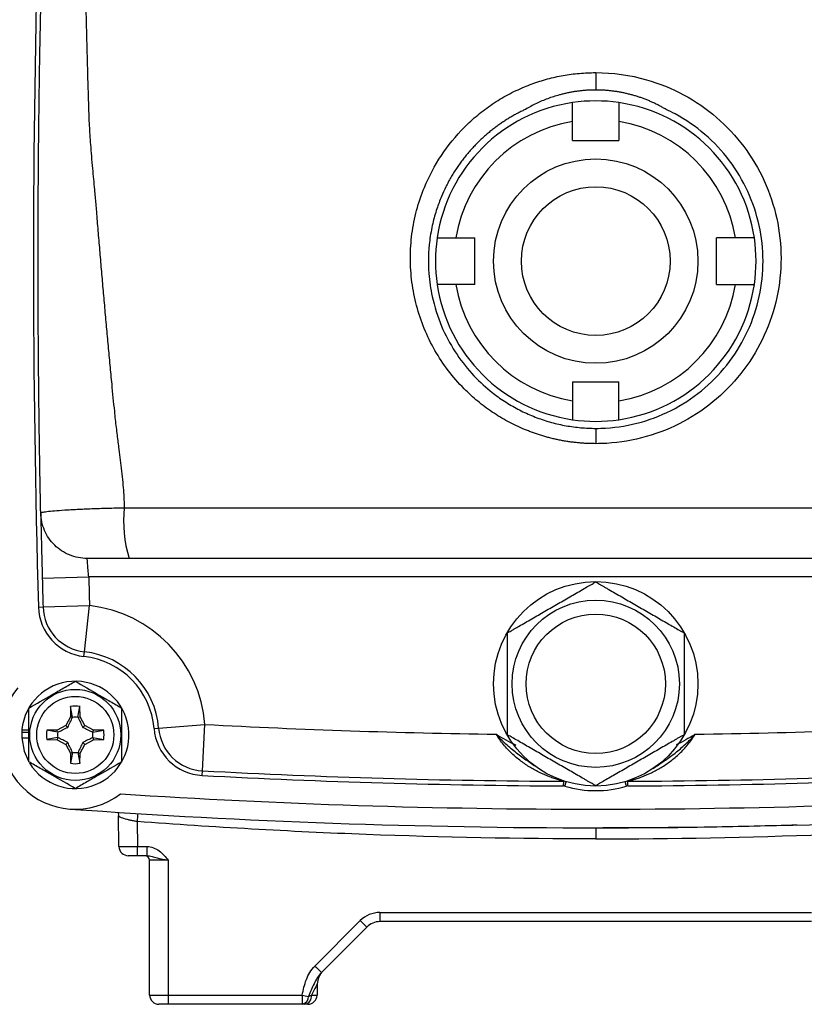
# Model space of a CAD drawing. Units: inches. Extents: x -13.5 to 45.2, y -13.6 to 23.5.
# Drawn here: x 39.4 to 42.7, y 2.5 to 6.7 of the extents above; entities that cross this region are included whole.
import ezdxf

# ---------------------------------------------------------------- set-up
doc = ezdxf.new("R2010")
doc.units = ezdxf.units.IN
doc.header["$MEASUREMENT"] = 0

msp = doc.modelspace()

# ---------------------------------------------------------------- linework, layer by layer
at = {"color": 7, "linetype": 'Continuous', "lineweight": 25}
for p, q in [((41.8246, 6.4804), (41.8246, 6.4067)), ((41.7262, 6.1932), (41.7262, 6.2736)), ((41.923, 6.2736), (41.923, 6.1932)), ((41.7262, 6.1932), (41.923, 6.1932)), ((41.2323, 5.7798), (41.3128, 5.7798)), ((41.3128, 5.5829), (41.3128, 5.7798)), ((42.3364, 5.5829), (42.3364, 5.7798)), ((42.4168, 5.7798), (42.3364, 5.7798)), ((41.3128, 5.5829), (41.2323, 5.5829)), ((42.3364, 5.5829), (42.4168, 5.5829)), ((41.7262, 5.1696), (41.923, 5.1696)), ((41.7262, 5.1696), (41.7262, 5.0891)), ((41.923, 5.0891), (41.923, 5.1696)), ((41.8246, 4.9727), (41.8246, 4.9078)), ((39.8276, 4.6363), (43.8216, 4.6363)), ((43.8017, 4.4215), (39.8475, 4.4215)), ((39.48, 4.3376), (39.6767, 4.3428)), ((43.9724, 4.3428), (39.6767, 4.3428)), ((39.4636, 4.2152), (39.4833, 4.2158)), ((39.4833, 4.2158), (39.6801, 4.2214)), ((39.6586, 4.0257), (39.6801, 4.2214)), ((39.6564, 4.0061), (39.6586, 4.0257)), ((39.5999, 3.7939), (39.5991, 3.7508)), ((39.6085, 3.7483), (39.5999, 3.7939)), ((39.6312, 3.7483), (39.6398, 3.7939)), ((39.6406, 3.7508), (39.6398, 3.7939)), ((39.5991, 3.7508), (39.5795, 3.7139)), ((39.6085, 3.7483), (39.5991, 3.7508)), ((39.6312, 3.7483), (39.6406, 3.7508)), ((39.6602, 3.7139), (39.6406, 3.7508)), ((39.973, 3.7021), (40.1692, 3.718)), ((40.1587, 3.5214), (40.1692, 3.718)), ((39.3928, 3.6853), (39.3938, 3.6853)), ((39.3936, 3.6957), (39.423, 3.6957)), ((39.3938, 3.6853), (39.423, 3.6853)), ((39.5426, 3.6942), (39.4995, 3.6935)), ((39.545, 3.6848), (39.4995, 3.6935)), ((39.5795, 3.7139), (39.5426, 3.6942)), ((39.545, 3.6848), (39.5426, 3.6942)), ((39.5877, 3.7056), (39.5795, 3.7139)), ((39.652, 3.7056), (39.6602, 3.7139)), ((39.6971, 3.6942), (39.6602, 3.7139)), ((39.6947, 3.6848), (39.6971, 3.6942)), ((39.6947, 3.6848), (39.7403, 3.6935)), ((39.7403, 3.6935), (39.6971, 3.6942)), ((39.9534, 3.7005), (39.973, 3.7021)), ((39.3928, 3.6617), (39.423, 3.6617)), ((39.545, 3.6621), (39.4995, 3.6535)), ((39.4995, 3.6535), (39.5426, 3.6527)), ((39.545, 3.6621), (39.5426, 3.6527)), ((39.5426, 3.6527), (39.5795, 3.6331)), ((39.5877, 3.6414), (39.5795, 3.6331)), ((39.5795, 3.6331), (39.5991, 3.5962)), ((39.6406, 3.5962), (39.6602, 3.6331)), ((39.652, 3.6414), (39.6602, 3.6331)), ((39.6602, 3.6331), (39.6971, 3.6527)), ((39.6947, 3.6621), (39.6971, 3.6527)), ((39.6947, 3.6621), (39.7403, 3.6535)), ((39.6971, 3.6527), (39.7403, 3.6535)), ((39.6085, 3.5987), (39.5991, 3.5962)), ((39.5991, 3.5962), (39.5999, 3.5531)), ((39.6085, 3.5987), (39.5999, 3.5531)), ((39.6312, 3.5987), (39.6398, 3.5531)), ((39.6312, 3.5987), (39.6406, 3.5962)), ((39.6398, 3.5531), (39.6406, 3.5962)), ((40.1576, 3.5017), (40.1587, 3.5214)), ((41.6887, 3.4573), (41.6888, 3.4769)), ((41.6943, 3.4564), (41.7, 3.4753)), ((41.9549, 3.4564), (41.9492, 3.4753)), ((41.9604, 3.4573), (41.9604, 3.4769)), ((39.805, 3.2004), (39.8028, 3.3303)), ((39.8819, 3.3061), (39.8838, 3.2004)), ((41.8246, 3.2798), (41.8246, 3.2328)), ((39.8838, 3.2004), (39.9238, 3.2004)), ((39.8838, 3.1617), (39.8838, 3.2004)), ((39.9238, 3.1617), (39.9238, 3.2004)), ((39.8838, 3.1617), (39.8444, 3.1617)), ((39.9238, 3.1617), (39.8838, 3.1617)), ((39.9348, 2.5711), (39.9348, 3.142)), ((40.0136, 3.1423), (40.0136, 2.5704)), ((40.6347, 2.694), (40.827, 2.8863)), ((40.9105, 2.9209), (42.7386, 2.9209)), ((40.9105, 2.9209), (40.9105, 2.8823)), ((42.7386, 2.8823), (40.9105, 2.8823)), ((40.8549, 2.8592), (40.6626, 2.6669)), ((40.645, 2.6181), (40.6441, 2.5704)), ((40.0136, 2.5704), (40.5811, 2.5704)), ((40.0136, 2.5704), (40.0136, 2.5318)), ((40.5811, 2.5704), (40.5811, 2.5318)), ((40.0136, 2.5318), (39.9742, 2.5318)), ((40.5811, 2.5318), (40.0136, 2.5318)), ((40.6048, 2.5318), (40.5929, 2.5318))]:
    msp.add_line(p, q, dxfattribs=at)
at = {"color": 7, "linetype": 'Continuous', "lineweight": 25, "flags": 128}
for points in [[(39.3928, 3.6617), (39.4032, 3.6047), (39.4212, 3.5629)], [(39.801, 3.3454), (39.8012, 3.3447), (39.8028, 3.3303)]]:
    msp.add_lwpolyline(points, dxfattribs=at)
at = {"color": 7, "linetype": 'Continuous', "lineweight": 25}
for centre, radius in [((41.8246, 5.6814), 0.4331), ((41.8246, 5.6814), 0.315), ((41.8246, 3.89), 0.4331), ((41.8246, 3.89), 0.3543), ((41.8246, 3.89), 0.2953), ((39.6199, 3.6735), 0.1929), ((39.6199, 3.6735), 0.1634)]:
    msp.add_circle(centre, radius, dxfattribs=at)
for centre, radius, start, end in [((90.801, 5.6814), 51.3583, 178.3641, 181.6359), ((41.8246, 5.6814), 0.6791, 98.3331, 171.6669), ((41.8246, 5.6814), 0.6791, 81.6669, 98.3331), ((41.8246, 5.6814), 0.6791, 8.3331, 81.6669), ((41.8246, 5.6814), 0.6004, 99.4353, 170.5647), ((41.8246, 5.6814), 0.6004, 9.4353, 80.5647), ((41.8246, 5.6814), 0.6791, 171.6669, 188.3331), ((41.8246, 5.6814), 0.6791, 351.6669, 8.3331), ((41.8246, 5.6814), 0.6791, 188.3331, 261.6669), ((41.8246, 5.6814), 0.6004, 189.4353, 260.5647), ((41.8246, 5.6814), 0.6004, 279.4353, 350.5647), ((41.8246, 5.6814), 0.6791, 278.3331, 351.6669), ((41.8246, 5.6814), 0.6791, 261.6669, 278.3331), ((40.386, 4.5797), 0.5613, 174.2172, 196.3732), ((90.801, 5.6814), 51.1417, 181.49983, 181.6359), ((90.801, 5.6814), 51.3386, 181.49983, 181.6359), ((39.6801, 4.2214), 0.2165, 181.6359, 263.7282), ((39.6801, 4.2214), 0.1969, 181.6359, 263.7282), ((39.6199, 3.6735), 0.5512, 4.6284, 83.7282), ((39.6199, 3.6735), 0.3346, 4.6284, 83.7282), ((39.6199, 3.6735), 0.3543, 4.6284, 83.7282), ((39.6199, 3.6735), 0.2274, 211.5516, 174.3905), ((39.6199, 3.6735), 0.315, 140.7206, 307.5115), ((39.6199, 3.6735), 0.122, 80.5703, 99.4297), ((39.6199, 3.6735), 0.075, 81.1229, 98.8771), ((41.8246, 34.5003), 30.8268, 266.92184, 269.2168), ((41.8246, 34.5003), 30.8268, 270.7832, 273.07816), ((39.6199, 3.6735), 0.2274, 174.3905, 177.0223), ((39.6199, 3.6735), 0.2264, 177.0093, 182.9907), ((39.6199, 3.6735), 0.122, 170.5703, 189.4297), ((39.6199, 3.6735), 0.075, 171.1229, 188.8771), ((39.6199, 3.6735), 0.075, 351.1229, 8.8771), ((39.6199, 3.6735), 0.122, 350.5703, 9.4297), ((40.1692, 3.718), 0.2165, 184.6284, 266.9218), ((40.1692, 3.718), 0.1969, 184.6284, 266.9218), ((39.6199, 3.6735), 0.075, 261.1229, 278.8771), ((39.6199, 3.6735), 0.122, 260.5703, 279.4297), ((41.8246, 34.5003), 31.0236, 266.92184, 269.74924), ((41.8246, 34.5003), 31.0236, 270.25076, 273.07816), ((41.8246, 34.5003), 31.0433, 266.92184, 269.74924), ((41.6886, 3.4376), 0.0394, 73.2763, 89.7492), ((41.9605, 3.4376), 0.0394, 90.2508, 106.7237), ((41.8246, 34.5003), 31.0433, 270.25076, 273.07816), ((41.8246, 34.5003), 31.1417, 266.29393, 273.70607), ((41.6886, 3.4376), 0.0197, 73.2763, 89.7492), ((41.8246, 3.89), 0.4528, 253.2763, 286.7237), ((41.9605, 3.4376), 0.0197, 90.2508, 106.7237), ((41.8246, 34.5003), 31.2205, 265.90918, 274.09082), ((93.5127, -0.6691), 53.7779, 175.72457, 175.76088), ((39.8444, 3.201), 0.0394, 181, 270), ((39.9151, 3.142), 0.0197, 0, 90), ((40.9105, 2.8028), 0.1181, 90, 135), ((41.3887, 3.4344), 0.7847, 224.2961, 227.1357), ((40.9105, 2.8035), 0.0787, 90, 135), ((41.1964, 3.2421), 0.7847, 224.2961, 227.1357), ((40.7237, 2.6167), 0.0787, 135, 179), ((39.9742, 2.5711), 0.0394, 180, 270), ((40.9173, 4.2851), 1.7473, 258.906, 259.795), ((40.5749, 2.564), 0.0329, 280.8571, 2.4391), ((40.5859, 2.5658), 0.0347, 281.6363, 7.2389), ((40.6048, 2.5711), 0.0394, 270, 359)]:
    msp.add_arc(centre, radius, start, end, dxfattribs=at)
for centre, major_axis, ratio, start_param, end_param in [((39.8838, 3.201), (0.0787, 0.0007), 0.008724, 3.141669, 4.712161), ((40.0136, 3.142), (0.0787, 0), 0.004363, 1.570796, 3.141593), ((40.5634, 2.4564), (0.0816, 0.1617), 0.003299, 6.276353, 7.075078), ((40.0136, 2.5711), (0.0787, 0), 0.008726, 3.141593, 4.712389), ((40.5654, 2.5711), (0.0787, -0.0007), 0.008724, 5.484384, 6.283109)]:
    msp.add_ellipse(centre, major_axis=major_axis, ratio=ratio, start_param=start_param, end_param=end_param, dxfattribs=at)
for points, knots in [([(39.6587, 7.1958), (39.6583, 7.1834), (39.6574, 7.1516), (39.6565, 7.0999), (39.6565, 7.0399), (39.6576, 6.9693), (39.6603, 6.8886), (39.6631, 6.8054), (39.6655, 6.7151), (39.6681, 6.6088), (39.6712, 6.4901), (39.6743, 6.3834), (39.6767, 6.3087), (39.6787, 6.2569), (39.6812, 6.2158), (39.6843, 6.1728), (39.6881, 6.1249), (39.6938, 6.0616), (39.7, 5.9939), (39.7055, 5.9332), (39.7094, 5.8887), (39.7124, 5.8509), (39.7158, 5.8101), (39.7192, 5.7693), (39.7227, 5.7286), (39.7261, 5.6878), (39.7296, 5.6471), (39.7332, 5.6064), (39.7367, 5.5657), (39.7403, 5.525), (39.7439, 5.4844), (39.7476, 5.4437), (39.7513, 5.4031), (39.755, 5.3625), (39.7587, 5.3219), (39.7625, 5.2813), (39.7663, 5.2408), (39.7701, 5.2003), (39.7764, 5.135), (39.7837, 5.0602), (39.7912, 4.9882), (39.7981, 4.9346), (39.8059, 4.8733), (39.8144, 4.8065), (39.8208, 4.745), (39.8243, 4.7043), (39.8264, 4.6686), (39.8272, 4.6475), (39.8276, 4.6363)], [0, 0, 0, 0, 0.014834, 0.037845, 0.061609, 0.086131, 0.121778, 0.157405, 0.184834, 0.228568, 0.282971, 0.324794, 0.354036, 0.370699, 0.385561, 0.402377, 0.421147, 0.441874, 0.476838, 0.500573, 0.513079, 0.528993, 0.544894, 0.560782, 0.576658, 0.59252, 0.608369, 0.624206, 0.64003, 0.65584, 0.671638, 0.687423, 0.703195, 0.718955, 0.734701, 0.750435, 0.766155, 0.781863, 0.797558, 0.84203, 0.868754, 0.881105, 0.904443, 0.940119, 0.958784, 0.975716, 0.987075, 1, 1, 1, 1]), ([(39.4735, 4.6143), (39.4733, 4.6215), (39.473, 4.6366), (39.4725, 4.6603), (39.472, 4.6858), (39.4715, 4.7132), (39.471, 4.7425), (39.4704, 4.7722), (39.4698, 4.8091), (39.4691, 4.8506), (39.4684, 4.8942), (39.4676, 4.9478), (39.4666, 5.0218), (39.4653, 5.1278), (39.4641, 5.2549), (39.4631, 5.3945), (39.4625, 5.538), (39.4623, 5.6555), (39.4624, 5.7717), (39.4627, 5.8766), (39.4632, 5.9764), (39.4637, 6.0579), (39.4643, 6.1277), (39.465, 6.2067), (39.466, 6.2924), (39.4673, 6.3974), (39.4691, 6.5179), (39.4717, 6.6666), (39.4743, 6.7912), (39.4766, 6.8916), (39.4779, 6.944), (39.4793, 7.0002), (39.4811, 7.0672), (39.4825, 7.1187), (39.4833, 7.147)], [0, 0, 0, 0, 0.00852, 0.017772, 0.027759, 0.038482, 0.049942, 0.06214, 0.073258, 0.093316, 0.110743, 0.124508, 0.156087, 0.197599, 0.249052, 0.305329, 0.361592, 0.417847, 0.443574, 0.49856, 0.541384, 0.561167, 0.5946, 0.623762, 0.65473, 0.696428, 0.748865, 0.798599, 0.874279, 0.897981, 0.918931, 0.937134, 0.965593, 1, 1, 1, 1]), ([(41.8246, 4.9078), (41.8184, 4.9079), (41.8062, 4.908), (41.7878, 4.9086), (41.7695, 4.9096), (41.7513, 4.9111), (41.7332, 4.913), (41.7151, 4.9153), (41.6972, 4.918), (41.6793, 4.9212), (41.6615, 4.9248), (41.6438, 4.9288), (41.6262, 4.9332), (41.6086, 4.938), (41.5912, 4.9433), (41.5738, 4.9489), (41.5565, 4.955), (41.5393, 4.9616), (41.5038, 4.9759), (41.4516, 5.0007), (41.3854, 5.0407), (41.3235, 5.0871), (41.2601, 5.1453), (41.198, 5.2165), (41.1413, 5.3023), (41.0964, 5.3947), (41.0636, 5.4919), (41.0439, 5.5925), (41.0375, 5.6947), (41.0439, 5.7969), (41.0638, 5.8974), (41.1022, 6.0105), (41.1662, 6.132), (41.2481, 6.232), (41.3239, 6.3015), (41.3858, 6.3478), (41.4519, 6.3877), (41.5089, 6.4148), (41.5545, 6.4327), (41.5871, 6.4439), (41.6201, 6.4536), (41.6533, 6.4618), (41.6869, 6.4685), (41.7209, 6.4738), (41.7552, 6.4775), (41.7898, 6.4799), (41.8129, 6.4802), (41.8246, 6.4804)], [0, 0, 0, 0, 0.007422, 0.014814, 0.022183, 0.02953, 0.036861, 0.04418, 0.05149, 0.058796, 0.066101, 0.07341, 0.080727, 0.088056, 0.095402, 0.102767, 0.110156, 0.117574, 0.125023, 0.156361, 0.187433, 0.218545, 0.250004, 0.291687, 0.333093, 0.374933, 0.416676, 0.458115, 0.499943, 0.541775, 0.583237, 0.625022, 0.687639, 0.750046, 0.781533, 0.812652, 0.843715, 0.875039, 0.889024, 0.902918, 0.916748, 0.930543, 0.944333, 0.958144, 0.972008, 0.98595, 1, 1, 1, 1]), ([(41.8246, 6.4804), (41.8972, 6.4803), (41.97, 6.4701), (42.0937, 6.4349), (42.1468, 6.4134), (42.2472, 6.3592), (42.2934, 6.3273), (42.3791, 6.2536), (42.4184, 6.2115), (42.4856, 6.1218), (42.5145, 6.0735), (42.5618, 5.9702), (42.5794, 5.9169), (42.6033, 5.8077), (42.6095, 5.7507), (42.6095, 5.6385), (42.6037, 5.583), (42.5798, 5.4722), (42.5618, 5.4184), (42.5154, 5.3165), (42.4864, 5.2675), (42.4181, 5.1765), (42.3798, 5.1354), (42.2939, 5.0613), (42.2463, 5.0285), (42.147, 4.975), (42.0939, 4.9534), (41.9838, 4.922), (41.9279, 4.9126), (41.8557, 4.9083), (41.8402, 4.9078), (41.8246, 4.9078)], [0.00723279, 0.00723279, 0.00723279, 0.00723279, 0.01271044, 0.01271044, 0.01701222, 0.01701222, 0.02131399, 0.02131399, 0.02561577, 0.02561577, 0.02991755, 0.02991755, 0.03421933, 0.03421933, 0.0385211, 0.0385211, 0.04282288, 0.04282288, 0.04712466, 0.04712466, 0.05142643, 0.05142643, 0.05572821, 0.05572821, 0.06002999, 0.06002999, 0.06433177, 0.06433177, 0.06863354, 0.06863354, 0.06980586, 0.06980586, 0.06980586, 0.06980586]), ([(41.8246, 6.4067), (41.8194, 6.4066), (41.8089, 6.4065), (41.7933, 6.4059), (41.7778, 6.4048), (41.7623, 6.4033), (41.7469, 6.4015), (41.7315, 6.3992), (41.7162, 6.3965), (41.701, 6.3934), (41.6858, 6.3898), (41.6673, 6.385), (41.6456, 6.3786), (41.621, 6.37), (41.5968, 6.3603), (41.573, 6.3495), (41.5496, 6.3376), (41.5344, 6.3288), (41.5268, 6.3244)], [0, 0, 0, 0, 0.050075, 0.1, 0.149809, 0.199538, 0.249222, 0.298898, 0.3486, 0.398364, 0.448225, 0.498219, 0.581681, 0.664983, 0.748296, 0.831791, 0.915637, 1, 1, 1, 1]), ([(42.1223, 6.3244), (42.1178, 6.3271), (42.1087, 6.3324), (42.0948, 6.3399), (42.0807, 6.3471), (42.0665, 6.3538), (42.0521, 6.3602), (42.0376, 6.3661), (42.023, 6.3717), (42.0083, 6.3768), (41.9934, 6.3816), (41.9784, 6.3859), (41.9632, 6.3898), (41.948, 6.3934), (41.9327, 6.3965), (41.9174, 6.3992), (41.9019, 6.4015), (41.8865, 6.4033), (41.871, 6.4048), (41.8555, 6.4059), (41.84, 6.4065), (41.8297, 6.4066), (41.8246, 6.4067)], [0, 0, 0, 0, 0.050613, 0.101144, 0.151588, 0.201935, 0.252179, 0.30231, 0.352322, 0.402263, 0.452221, 0.50219, 0.552159, 0.602116, 0.652051, 0.701953, 0.751808, 0.801607, 0.851337, 0.900986, 0.950544, 1, 1, 1, 1]), ([(41.7262, 6.2736), (41.7262, 6.2788), (41.7262, 6.284), (41.7262, 6.2942), (41.7262, 6.2992), (41.7262, 6.3135), (41.7262, 6.3224), (41.7262, 6.3335), (41.7262, 6.3369), (41.7262, 6.3427), (41.7262, 6.3452), (41.7262, 6.3492), (41.7262, 6.3508), (41.7262, 6.3528), (41.7262, 6.3533), (41.7262, 6.3533)], [0, 0, 0, 0, 0.125, 0.125, 0.25, 0.25, 0.5, 0.5, 0.625, 0.625, 0.75, 0.75, 0.875, 0.875, 1, 1, 1, 1]), ([(41.923, 6.3533), (41.923, 6.3533), (41.923, 6.3528), (41.923, 6.3507), (41.923, 6.3492), (41.923, 6.3452), (41.923, 6.3427), (41.923, 6.3369), (41.923, 6.3335), (41.923, 6.3261), (41.923, 6.3221), (41.923, 6.3134), (41.923, 6.3088), (41.923, 6.2992), (41.923, 6.2942), (41.923, 6.284), (41.923, 6.2788), (41.923, 6.2736)], [0, 0, 0, 0, 0.125, 0.125, 0.25, 0.25, 0.375, 0.375, 0.5, 0.5, 0.625, 0.625, 0.75, 0.75, 0.875, 0.875, 1, 1, 1, 1]), ([(41.5268, 6.3244), (41.5217, 6.322), (41.5112, 6.3171), (41.4957, 6.3092), (41.4801, 6.3008), (41.4646, 6.2919), (41.449, 6.2824), (41.4336, 6.2725), (41.4181, 6.262), (41.4028, 6.251), (41.3876, 6.2394), (41.3725, 6.2272), (41.3576, 6.2145), (41.3428, 6.2012), (41.3282, 6.1873), (41.3139, 6.1729), (41.2998, 6.1578), (41.2861, 6.1422), (41.2726, 6.126), (41.2595, 6.1092), (41.2467, 6.0918), (41.2343, 6.0738), (41.2224, 6.0552), (41.211, 6.0361), (41.2, 6.0164), (41.1861, 5.9895), (41.169, 5.9521), (41.1498, 5.9005), (41.1324, 5.8385), (41.1162, 5.7472), (41.1136, 5.6426), (41.1312, 5.5204), (41.1668, 5.4075), (41.2248, 5.2976), (41.2956, 5.2054), (41.358, 5.1463), (41.4039, 5.1107), (41.4309, 5.0918), (41.4586, 5.0743), (41.4869, 5.058), (41.5159, 5.0432), (41.5455, 5.0297), (41.5755, 5.0177), (41.6059, 5.007), (41.6366, 4.9978), (41.6677, 4.99), (41.6989, 4.9837), (41.7303, 4.9788), (41.7617, 4.9753), (41.7931, 4.9731), (41.8141, 4.9728), (41.8246, 4.9727)], [0, 0, 0, 0, 0.008908, 0.017947, 0.027115, 0.036415, 0.045845, 0.055405, 0.065097, 0.07492, 0.084874, 0.09496, 0.105177, 0.115527, 0.126008, 0.136621, 0.147367, 0.158244, 0.169254, 0.180397, 0.191672, 0.203081, 0.214622, 0.226296, 0.238103, 0.250043, 0.273938, 0.30277, 0.336539, 0.375244, 0.448723, 0.500267, 0.56909, 0.633661, 0.693994, 0.750108, 0.767249, 0.784318, 0.801315, 0.818241, 0.835098, 0.851885, 0.868604, 0.885255, 0.90184, 0.918359, 0.934814, 0.951204, 0.967531, 0.983796, 1, 1, 1, 1]), ([(41.8246, 4.9727), (41.8387, 4.9727), (41.8527, 4.9731), (41.9179, 4.977), (41.9683, 4.9855), (42.0677, 5.0137), (42.1156, 5.0332), (42.2053, 5.0815), (42.2483, 5.111), (42.3258, 5.1778), (42.3604, 5.2148), (42.4221, 5.2968), (42.4482, 5.3411), (42.4901, 5.4328), (42.5064, 5.4814), (42.528, 5.5812), (42.5332, 5.6313), (42.5332, 5.7324), (42.5276, 5.7837), (42.506, 5.8821), (42.4901, 5.9301), (42.4474, 6.0232), (42.4213, 6.0668), (42.3607, 6.1476), (42.3252, 6.1856), (42.2478, 6.252), (42.2061, 6.2808), (42.1481, 6.312), (42.1353, 6.3184), (42.1223, 6.3244)], [0.00723279, 0.00723279, 0.00723279, 0.00723279, 0.0084051, 0.0084051, 0.01270688, 0.01270688, 0.01700865, 0.01700865, 0.02131043, 0.02131043, 0.02561221, 0.02561221, 0.02991398, 0.02991398, 0.03421576, 0.03421576, 0.03851754, 0.03851754, 0.04281932, 0.04281932, 0.04712109, 0.04712109, 0.05142287, 0.05142287, 0.05572465, 0.05572465, 0.06002642, 0.06002642, 0.06122498, 0.06122498, 0.06122498, 0.06122498]), ([(41.1526, 5.7798), (41.1526, 5.7798), (41.1547, 5.7798), (41.1627, 5.7798), (41.1688, 5.7798), (41.1799, 5.7798), (41.1839, 5.7798), (41.1925, 5.7798), (41.1972, 5.7798), (41.2116, 5.7798), (41.222, 5.7798), (41.2323, 5.7798)], [0, 0, 0, 0, 0.25, 0.25, 0.5, 0.5, 0.625, 0.625, 0.75, 0.75, 1, 1, 1, 1]), ([(42.4965, 5.7798), (42.4965, 5.7798), (42.496, 5.7798), (42.494, 5.7798), (42.4924, 5.7798), (42.4884, 5.7798), (42.4859, 5.7798), (42.4801, 5.7798), (42.4768, 5.7798), (42.4693, 5.7798), (42.4653, 5.7798), (42.4566, 5.7798), (42.452, 5.7798), (42.4424, 5.7798), (42.4374, 5.7798), (42.4273, 5.7798), (42.422, 5.7798), (42.4168, 5.7798)], [0, 0, 0, 0, 0.125, 0.125, 0.25, 0.25, 0.375, 0.375, 0.5, 0.5, 0.625, 0.625, 0.75, 0.75, 0.875, 0.875, 1, 1, 1, 1]), ([(41.2323, 5.5829), (41.2271, 5.5829), (41.222, 5.5829), (41.2118, 5.5829), (41.2068, 5.5829), (41.1924, 5.5829), (41.1836, 5.5829), (41.1724, 5.5829), (41.169, 5.5829), (41.1632, 5.5829), (41.1608, 5.5829), (41.1567, 5.5829), (41.1552, 5.5829), (41.1531, 5.5829), (41.1526, 5.5829), (41.1526, 5.5829)], [0, 0, 0, 0, 0.125, 0.125, 0.25, 0.25, 0.5, 0.5, 0.625, 0.625, 0.75, 0.75, 0.875, 0.875, 1, 1, 1, 1]), ([(42.4168, 5.5829), (42.422, 5.5829), (42.4272, 5.5829), (42.4374, 5.5829), (42.4424, 5.5829), (42.4568, 5.5829), (42.4657, 5.5829), (42.4767, 5.5829), (42.4801, 5.5829), (42.4859, 5.5829), (42.4884, 5.5829), (42.4924, 5.5829), (42.494, 5.5829), (42.496, 5.5829), (42.4965, 5.5829), (42.4965, 5.5829)], [0, 0, 0, 0, 0.125, 0.125, 0.25, 0.25, 0.5, 0.5, 0.625, 0.625, 0.75, 0.75, 0.875, 0.875, 1, 1, 1, 1]), ([(41.7262, 5.0891), (41.7262, 5.0839), (41.7262, 5.0788), (41.7262, 5.0686), (41.7262, 5.0636), (41.7262, 5.0492), (41.7262, 5.0403), (41.7262, 5.0292), (41.7262, 5.0258), (41.7262, 5.02), (41.7262, 5.0176), (41.7262, 5.0135), (41.7262, 5.012), (41.7262, 5.0099), (41.7262, 5.0094), (41.7262, 5.0094)], [0, 0, 0, 0, 0.125, 0.125, 0.25, 0.25, 0.5, 0.5, 0.625, 0.625, 0.75, 0.75, 0.875, 0.875, 1, 1, 1, 1]), ([(41.923, 5.0094), (41.923, 5.0094), (41.923, 5.0115), (41.923, 5.0195), (41.923, 5.0255), (41.923, 5.0367), (41.923, 5.0407), (41.923, 5.0493), (41.923, 5.054), (41.923, 5.0684), (41.923, 5.0788), (41.923, 5.0891)], [0, 0, 0, 0, 0.25, 0.25, 0.5, 0.5, 0.625, 0.625, 0.75, 0.75, 1, 1, 1, 1]), ([(39.4735, 4.6143), (39.4734, 4.6152), (39.4757, 4.6161), (39.4846, 4.6182), (39.4911, 4.6192), (39.5084, 4.6214), (39.5193, 4.6225), (39.5445, 4.6246), (39.5589, 4.6257), (39.5831, 4.6273), (39.5917, 4.6278), (39.6095, 4.6288), (39.6188, 4.6293), (39.6474, 4.6307), (39.6677, 4.6316), (39.7002, 4.6328), (39.7113, 4.6332), (39.7337, 4.6339), (39.7451, 4.6343), (39.7797, 4.6352), (39.8033, 4.6358), (39.8275, 4.6363)], [0, 0, 0, 0, 0.125, 0.125, 0.25, 0.25, 0.375, 0.375, 0.5, 0.5, 0.5625, 0.5625, 0.625, 0.625, 0.75, 0.75, 0.8125, 0.8125, 0.875, 0.875, 1, 1, 1, 1]), ([(39.6703, 4.4215), (39.6448, 4.4215), (39.6194, 4.4265), (39.5723, 4.4457), (39.5507, 4.4599), (39.5144, 4.4955), (39.4997, 4.5169), (39.4795, 4.5636), (39.474, 4.5889), (39.4735, 4.6143)], [0, 0, 0, 0, 0.25, 0.25, 0.5, 0.5, 0.75, 0.75, 1, 1, 1, 1]), ([(39.4735, 4.6143), (39.4735, 4.6143), (39.4735, 4.6125), (39.4736, 4.6072), (39.4737, 4.605), (39.4738, 4.5997), (39.4738, 4.5966), (39.4741, 4.5862), (39.4742, 4.5777), (39.4747, 4.5576), (39.4749, 4.5459), (39.4755, 4.5203), (39.4758, 4.5064), (39.4763, 4.4838), (39.4765, 4.4759), (39.4769, 4.46), (39.4771, 4.4518), (39.4777, 4.4269), (39.4781, 4.4096), (39.479, 4.3739), (39.4795, 4.3559), (39.48, 4.3376)], [0, 0, 0, 0, 0.125, 0.125, 0.1875, 0.1875, 0.25, 0.25, 0.375, 0.375, 0.5, 0.5, 0.625, 0.625, 0.6875, 0.6875, 0.75, 0.75, 0.875, 0.875, 1, 1, 1, 1]), ([(39.8475, 4.4215), (39.8353, 4.4215), (39.8235, 4.4215), (39.8004, 4.4215), (39.789, 4.4215), (39.7674, 4.4215), (39.7572, 4.4215), (39.738, 4.4215), (39.729, 4.4215), (39.7128, 4.4215), (39.7057, 4.4215), (39.6931, 4.4215), (39.6876, 4.4215), (39.679, 4.4215), (39.6757, 4.4215), (39.6713, 4.4215), (39.6703, 4.4215), (39.6703, 4.4215)], [0, 0, 0, 0, 0.125, 0.125, 0.25, 0.25, 0.375, 0.375, 0.5, 0.5, 0.625, 0.625, 0.75, 0.75, 0.875, 0.875, 1, 1, 1, 1]), ([(39.6767, 4.3428), (39.6758, 4.3532), (39.6749, 4.3635), (39.6737, 4.3777), (39.6733, 4.3822), (39.6726, 4.3908), (39.6723, 4.3948), (39.6717, 4.4021), (39.6715, 4.4054), (39.671, 4.4111), (39.6709, 4.4135), (39.6706, 4.4175), (39.6705, 4.419), (39.6703, 4.421), (39.6703, 4.4215), (39.6703, 4.4215)], [0, 0, 0, 0, 0.25, 0.25, 0.375, 0.375, 0.5, 0.5, 0.625, 0.625, 0.75, 0.75, 0.875, 0.875, 1, 1, 1, 1]), ([(41.4506, 4.106), (41.4506, 4.106), (41.4512, 4.1063), (41.4538, 4.1078), (41.4557, 4.1089), (41.4603, 4.1116), (41.4631, 4.1132), (41.4693, 4.1168), (41.4727, 4.1188), (41.48, 4.123), (41.4839, 4.1252), (41.4919, 4.1298), (41.496, 4.1322), (41.5086, 4.1395), (41.5174, 4.1446), (41.5445, 4.1602), (41.5629, 4.1708), (41.6, 4.1923), (41.6189, 4.2031), (41.6563, 4.2248), (41.675, 4.2355), (41.7028, 4.2516), (41.712, 4.2569), (41.7305, 4.2676), (41.7397, 4.2729), (41.7577, 4.2833), (41.7666, 4.2884), (41.7835, 4.2982), (41.7915, 4.3028), (41.8024, 4.3091), (41.8058, 4.3111), (41.812, 4.3147), (41.8148, 4.3163), (41.8195, 4.319), (41.8213, 4.32), (41.8239, 4.3215), (41.8246, 4.3219), (41.8246, 4.3219)], [0, 0, 0, 0, 0.03125, 0.03125, 0.0625, 0.0625, 0.09375, 0.09375, 0.125, 0.125, 0.15625, 0.15625, 0.1875, 0.1875, 0.25, 0.25, 0.375, 0.375, 0.5, 0.5, 0.625, 0.625, 0.6875, 0.6875, 0.75, 0.75, 0.8125, 0.8125, 0.875, 0.875, 0.90625, 0.90625, 0.9375, 0.9375, 0.96875, 0.96875, 1, 1, 1, 1]), ([(41.8246, 4.3219), (41.8246, 4.3219), (41.8252, 4.3215), (41.8278, 4.3201), (41.8297, 4.319), (41.8343, 4.3163), (41.8372, 4.3146), (41.8434, 4.3111), (41.8468, 4.3091), (41.854, 4.3049), (41.8579, 4.3027), (41.8659, 4.298), (41.87, 4.2957), (41.8826, 4.2884), (41.8915, 4.2833), (41.9185, 4.2677), (41.9369, 4.2571), (41.974, 4.2356), (41.9929, 4.2247), (42.0303, 4.2031), (42.049, 4.1923), (42.0768, 4.1763), (42.0861, 4.1709), (42.1045, 4.1603), (42.1137, 4.155), (42.1317, 4.1446), (42.1406, 4.1395), (42.1575, 4.1297), (42.1655, 4.1251), (42.1764, 4.1188), (42.1799, 4.1168), (42.186, 4.1132), (42.1888, 4.1116), (42.1935, 4.1089), (42.1954, 4.1078), (42.1979, 4.1064), (42.1986, 4.106), (42.1986, 4.106)], [0, 0, 0, 0, 0.03125, 0.03125, 0.0625, 0.0625, 0.09375, 0.09375, 0.125, 0.125, 0.15625, 0.15625, 0.1875, 0.1875, 0.25, 0.25, 0.375, 0.375, 0.5, 0.5, 0.625, 0.625, 0.6875, 0.6875, 0.75, 0.75, 0.8125, 0.8125, 0.875, 0.875, 0.90625, 0.90625, 0.9375, 0.9375, 0.96875, 0.96875, 1, 1, 1, 1]), ([(41.4506, 3.6741), (41.4506, 3.6741), (41.4506, 3.6773), (41.4506, 3.6854), (41.4506, 3.6886), (41.4506, 3.6958), (41.4506, 3.6998), (41.4506, 3.7124), (41.4506, 3.7218), (41.4506, 3.7413), (41.4506, 3.7516), (41.4506, 3.7827), (41.4506, 3.804), (41.4506, 3.8471), (41.4506, 3.869), (41.4506, 3.9123), (41.4506, 3.9339), (41.4506, 3.9659), (41.4506, 3.9765), (41.4506, 3.9977), (41.4506, 4.0082), (41.4506, 4.029), (41.4506, 4.0391), (41.4506, 4.0536), (41.4506, 4.0583), (41.4506, 4.0675), (41.4506, 4.072), (41.4506, 4.0804), (41.4506, 4.0843), (41.4506, 4.0915), (41.4506, 4.0947), (41.4506, 4.1001), (41.4506, 4.1022), (41.4506, 4.1052), (41.4506, 4.106), (41.4506, 4.106)], [0, 0, 0, 0, 0.0625, 0.0625, 0.09375, 0.09375, 0.125, 0.125, 0.1875, 0.1875, 0.25, 0.25, 0.375, 0.375, 0.5, 0.5, 0.625, 0.625, 0.6875, 0.6875, 0.75, 0.75, 0.8125, 0.8125, 0.84375, 0.84375, 0.875, 0.875, 0.90625, 0.90625, 0.9375, 0.9375, 0.96875, 0.96875, 1, 1, 1, 1]), ([(42.1986, 4.106), (42.1986, 4.106), (42.1986, 4.1028), (42.1986, 4.0947), (42.1986, 4.0914), (42.1986, 4.0842), (42.1986, 4.0803), (42.1986, 4.0676), (42.1986, 4.0583), (42.1986, 4.0388), (42.1986, 4.0285), (42.1986, 3.9974), (42.1986, 3.9761), (42.1986, 3.9329), (42.1986, 3.911), (42.1986, 3.8677), (42.1986, 3.8462), (42.1986, 3.8142), (42.1986, 3.8035), (42.1986, 3.7824), (42.1986, 3.7718), (42.1986, 3.7511), (42.1986, 3.741), (42.1986, 3.7265), (42.1986, 3.7218), (42.1986, 3.7126), (42.1986, 3.7081), (42.1986, 3.6997), (42.1986, 3.6957), (42.1986, 3.6885), (42.1986, 3.6853), (42.1986, 3.68), (42.1986, 3.6778), (42.1986, 3.6748), (42.1986, 3.6741), (42.1986, 3.6741)], [0, 0, 0, 0, 0.0625, 0.0625, 0.09375, 0.09375, 0.125, 0.125, 0.1875, 0.1875, 0.25, 0.25, 0.375, 0.375, 0.5, 0.5, 0.625, 0.625, 0.6875, 0.6875, 0.75, 0.75, 0.8125, 0.8125, 0.84375, 0.84375, 0.875, 0.875, 0.90625, 0.90625, 0.9375, 0.9375, 0.96875, 0.96875, 1, 1, 1, 1]), ([(39.423, 3.7871), (39.4551, 3.8057), (39.4878, 3.8245), (39.5296, 3.8487), (39.538, 3.8535), (39.5546, 3.8631), (39.5629, 3.8679), (39.5875, 3.8821), (39.6038, 3.8915), (39.6199, 3.9008)], [0, 0, 0, 0, 0.5, 0.5, 0.625, 0.625, 0.75, 0.75, 1, 1, 1, 1]), ([(39.6199, 3.9008), (39.652, 3.8822), (39.6846, 3.8634), (39.7265, 3.8392), (39.7349, 3.8344), (39.7515, 3.8248), (39.7598, 3.82), (39.7844, 3.8058), (39.8006, 3.7964), (39.8167, 3.7871)], [0, 0, 0, 0, 0.5, 0.5, 0.625, 0.625, 0.75, 0.75, 1, 1, 1, 1]), ([(39.423, 3.5598), (39.423, 3.5783), (39.423, 3.5973), (39.423, 3.6352), (39.423, 3.6543), (39.423, 3.6928), (39.423, 3.7122), (39.423, 3.7502), (39.423, 3.7688), (39.423, 3.7871)], [0, 0, 0, 0, 0.25, 0.25, 0.5, 0.5, 0.75, 0.75, 1, 1, 1, 1]), ([(39.8167, 3.5598), (39.8167, 3.5783), (39.8167, 3.5973), (39.8167, 3.6352), (39.8167, 3.6543), (39.8167, 3.6928), (39.8167, 3.7122), (39.8167, 3.7502), (39.8167, 3.7688), (39.8167, 3.7871)], [0, 0, 0, 0, 0.25, 0.25, 0.5, 0.5, 0.75, 0.75, 1, 1, 1, 1]), ([(39.5877, 3.7056), (39.5915, 3.7129), (39.5949, 3.7199), (39.6017, 3.7339), (39.605, 3.7408), (39.6083, 3.7476)], [0, 0, 0, 0, 0.5, 0.5, 1, 1, 1, 1]), ([(39.6314, 3.7476), (39.6347, 3.7408), (39.638, 3.7339), (39.6447, 3.72), (39.6482, 3.7129), (39.652, 3.7056)], [0, 0, 0, 0, 0.5, 0.5, 1, 1, 1, 1]), ([(39.5458, 3.6851), (39.5526, 3.6883), (39.5594, 3.6916), (39.5734, 3.6984), (39.5804, 3.7019), (39.5877, 3.7056)], [0, 0, 0, 0, 0.5, 0.5, 1, 1, 1, 1]), ([(39.652, 3.7056), (39.6592, 3.7019), (39.6663, 3.6984), (39.6802, 3.6916), (39.6871, 3.6883), (39.694, 3.6851)], [0, 0, 0, 0, 0.5, 0.5, 1, 1, 1, 1]), ([(41.6888, 3.4769), (41.6888, 3.4769), (41.6882, 3.4771), (41.6858, 3.4777), (41.6841, 3.4781), (41.678, 3.4798), (41.6728, 3.4812), (41.6613, 3.4846), (41.6551, 3.4865), (41.6424, 3.4908), (41.6358, 3.4931), (41.6159, 3.5007), (41.6023, 3.5065), (41.5749, 3.5197), (41.5612, 3.5271), (41.5341, 3.5435), (41.5208, 3.5525), (41.4946, 3.5723), (41.4816, 3.5832), (41.457, 3.6066), (41.4453, 3.6192), (41.4286, 3.6396), (41.4231, 3.6467), (41.4128, 3.6612), (41.4079, 3.6687), (41.4032, 3.6764)], [0, 0, 0, 0, 0.03125, 0.03125, 0.0625, 0.0625, 0.125, 0.125, 0.1875, 0.1875, 0.25, 0.25, 0.375, 0.375, 0.5, 0.5, 0.625, 0.625, 0.75, 0.75, 0.875, 0.875, 0.9375, 0.9375, 1, 1, 1, 1]), ([(41.5821, 3.5312), (41.5665, 3.5417), (41.5507, 3.5522), (41.5194, 3.5738), (41.5039, 3.5849), (41.4734, 3.6085), (41.4585, 3.621), (41.437, 3.6409), (41.43, 3.6477), (41.4163, 3.6617), (41.4096, 3.669), (41.4032, 3.6764)], [0, 0, 0, 0, 0.25, 0.25, 0.5, 0.5, 0.75, 0.75, 0.875, 0.875, 1, 1, 1, 1]), ([(41.4032, 3.6764), (41.4034, 3.6763), (41.4046, 3.6755), (41.4178, 3.6672), (41.4443, 3.6517), (41.4716, 3.638), (41.4858, 3.6301), (41.4866, 3.6296)], [0, 0, 0, 0, 0.006187, 0.043897, 0.488558, 0.970304, 1, 1, 1, 1]), ([(41.8246, 3.4581), (41.8246, 3.4581), (41.8239, 3.4585), (41.8214, 3.46), (41.8195, 3.4611), (41.8148, 3.4638), (41.812, 3.4654), (41.8058, 3.469), (41.8024, 3.471), (41.7951, 3.4752), (41.7912, 3.4774), (41.7833, 3.482), (41.7791, 3.4844), (41.7665, 3.4917), (41.7577, 3.4968), (41.7307, 3.5124), (41.7123, 3.523), (41.6751, 3.5444), (41.6563, 3.5553), (41.6188, 3.5769), (41.6002, 3.5877), (41.5723, 3.6038), (41.5631, 3.6091), (41.5447, 3.6198), (41.5354, 3.6251), (41.5174, 3.6355), (41.5086, 3.6406), (41.4917, 3.6504), (41.4837, 3.655), (41.4727, 3.6613), (41.4693, 3.6633), (41.4631, 3.6668), (41.4603, 3.6685), (41.4556, 3.6712), (41.4538, 3.6722), (41.4512, 3.6737), (41.4506, 3.6741), (41.4506, 3.6741)], [0, 0, 0, 0, 0.03125, 0.03125, 0.0625, 0.0625, 0.09375, 0.09375, 0.125, 0.125, 0.15625, 0.15625, 0.1875, 0.1875, 0.25, 0.25, 0.375, 0.375, 0.5, 0.5, 0.625, 0.625, 0.6875, 0.6875, 0.75, 0.75, 0.8125, 0.8125, 0.875, 0.875, 0.90625, 0.90625, 0.9375, 0.9375, 0.96875, 0.96875, 1, 1, 1, 1]), ([(42.1986, 3.6741), (42.1986, 3.6741), (42.1979, 3.6737), (42.1954, 3.6722), (42.1935, 3.6711), (42.1888, 3.6685), (42.186, 3.6668), (42.1798, 3.6632), (42.1764, 3.6613), (42.1691, 3.6571), (42.1653, 3.6548), (42.1573, 3.6502), (42.1532, 3.6479), (42.1405, 3.6406), (42.1317, 3.6355), (42.1047, 3.6199), (42.0863, 3.6092), (42.0491, 3.5878), (42.0303, 3.5769), (41.9928, 3.5553), (41.9742, 3.5445), (41.9464, 3.5285), (41.9371, 3.5231), (41.9187, 3.5125), (41.9095, 3.5072), (41.8915, 3.4968), (41.8826, 3.4916), (41.8657, 3.4819), (41.8577, 3.4773), (41.8467, 3.4709), (41.8433, 3.469), (41.8371, 3.4654), (41.8343, 3.4638), (41.8297, 3.4611), (41.8278, 3.46), (41.8253, 3.4585), (41.8246, 3.4581), (41.8246, 3.4581)], [0, 0, 0, 0, 0.03125, 0.03125, 0.0625, 0.0625, 0.09375, 0.09375, 0.125, 0.125, 0.15625, 0.15625, 0.1875, 0.1875, 0.25, 0.25, 0.375, 0.375, 0.5, 0.5, 0.625, 0.625, 0.6875, 0.6875, 0.75, 0.75, 0.8125, 0.8125, 0.875, 0.875, 0.90625, 0.90625, 0.9375, 0.9375, 0.96875, 0.96875, 1, 1, 1, 1]), ([(41.9604, 3.4769), (41.9604, 3.4769), (41.961, 3.4771), (41.9633, 3.4777), (41.965, 3.4781), (41.9712, 3.4798), (41.9764, 3.4812), (41.9878, 3.4846), (41.9941, 3.4865), (42.0068, 3.4908), (42.0133, 3.4931), (42.0332, 3.5007), (42.0468, 3.5065), (42.0742, 3.5197), (42.088, 3.5271), (42.115, 3.5435), (42.1284, 3.5525), (42.1546, 3.5723), (42.1675, 3.5832), (42.1921, 3.6066), (42.2039, 3.6192), (42.2206, 3.6396), (42.226, 3.6467), (42.2363, 3.6612), (42.2413, 3.6687), (42.2459, 3.6764)], [0, 0, 0, 0, 0.03125, 0.03125, 0.0625, 0.0625, 0.125, 0.125, 0.1875, 0.1875, 0.25, 0.25, 0.375, 0.375, 0.5, 0.5, 0.625, 0.625, 0.75, 0.75, 0.875, 0.875, 0.9375, 0.9375, 1, 1, 1, 1]), ([(42.067, 3.5312), (42.0826, 3.5417), (42.0985, 3.5522), (42.1298, 3.5738), (42.1453, 3.5849), (42.1757, 3.6085), (42.1906, 3.621), (42.2121, 3.6409), (42.2191, 3.6477), (42.2328, 3.6617), (42.2395, 3.669), (42.2459, 3.6764)], [0, 0, 0, 0, 0.25, 0.25, 0.5, 0.5, 0.75, 0.75, 0.875, 0.875, 1, 1, 1, 1]), ([(42.2459, 3.6764), (42.2458, 3.6763), (42.2446, 3.6755), (42.2314, 3.6672), (42.2051, 3.652), (42.1793, 3.6385), (42.166, 3.6315)], [0, 0, 0, 0, 0.006452, 0.045776, 0.509477, 1, 1, 1, 1]), ([(39.5877, 3.6414), (39.5805, 3.6451), (39.5734, 3.6486), (39.5595, 3.6554), (39.5526, 3.6587), (39.5458, 3.6619)], [0, 0, 0, 0, 0.5, 0.5, 1, 1, 1, 1]), ([(39.6083, 3.5994), (39.605, 3.6062), (39.6017, 3.6131), (39.595, 3.627), (39.5915, 3.6341), (39.5877, 3.6414)], [0, 0, 0, 0, 0.5, 0.5, 1, 1, 1, 1]), ([(39.652, 3.6414), (39.6482, 3.6341), (39.6448, 3.627), (39.638, 3.6131), (39.6347, 3.6062), (39.6314, 3.5994)], [0, 0, 0, 0, 0.5, 0.5, 1, 1, 1, 1]), ([(39.694, 3.6619), (39.6871, 3.6587), (39.6803, 3.6554), (39.6663, 3.6486), (39.6593, 3.6451), (39.652, 3.6414)], [0, 0, 0, 0, 0.5, 0.5, 1, 1, 1, 1]), ([(39.6199, 3.4462), (39.5877, 3.4647), (39.5551, 3.4836), (39.5132, 3.5077), (39.5048, 3.5126), (39.4882, 3.5222), (39.4799, 3.527), (39.4553, 3.5412), (39.4391, 3.5505), (39.423, 3.5598)], [0, 0, 0, 0, 0.5, 0.5, 0.625, 0.625, 0.75, 0.75, 1, 1, 1, 1]), ([(39.8167, 3.5598), (39.7846, 3.5413), (39.7519, 3.5224), (39.7101, 3.4983), (39.7017, 3.4934), (39.6851, 3.4838), (39.6768, 3.4791), (39.6522, 3.4648), (39.6359, 3.4555), (39.6199, 3.4462)], [0, 0, 0, 0, 0.5, 0.5, 0.625, 0.625, 0.75, 0.75, 1, 1, 1, 1]), ([(39.8819, 3.3061), (39.8767, 3.307), (39.8716, 3.3079), (39.8615, 3.3099), (39.8565, 3.3109), (39.8469, 3.313), (39.8424, 3.3141), (39.8339, 3.3163), (39.8298, 3.3175), (39.8225, 3.3197), (39.8192, 3.3208), (39.8134, 3.323), (39.811, 3.3241), (39.805, 3.3271), (39.8028, 3.3289), (39.8028, 3.3303)], [0, 0, 0, 0, 0.125, 0.125, 0.25, 0.25, 0.375, 0.375, 0.5, 0.5, 0.625, 0.625, 0.75, 0.75, 1, 1, 1, 1]), ([(41.8246, 3.2328), (41.5004, 3.2328), (41.1763, 3.239), (40.5287, 3.2638), (40.2052, 3.2822), (39.8819, 3.3061)], [0, 0, 0, 0, 0.5, 0.5, 1, 1, 1, 1]), ([(41.8246, 3.2328), (42.1488, 3.2328), (42.4729, 3.239), (43.1204, 3.2638), (43.4439, 3.2822), (43.7672, 3.3061)], [0, 0, 0, 0, 0.5, 0.5, 1, 1, 1, 1]), ([(41.8246, 3.2803), (41.9881, 3.2808), (42.2725, 3.2817), (42.5568, 3.2894), (42.6776, 3.2927)], [0, 0, 0, 0, 0.5749975, 1, 1, 1, 1]), ([(39.9238, 3.2004), (39.9332, 3.2004), (39.9421, 3.1986), (39.9595, 3.1921), (39.9676, 3.1875), (39.9824, 3.1765), (39.9892, 3.1701), (40.0018, 3.1566), (40.0078, 3.1494), (40.0136, 3.1423)], [0, 0, 0, 0, 0.25, 0.25, 0.5, 0.5, 0.75, 0.75, 1, 1, 1, 1]), ([(39.9238, 3.1617), (39.9275, 3.1617), (39.9311, 3.1612), (39.938, 3.1599), (39.9415, 3.1591), (39.9517, 3.1565), (39.9587, 3.1546), (39.9734, 3.1509), (39.981, 3.1492), (39.9969, 3.1457), (40.0053, 3.144), (40.0136, 3.1423)], [0, 0, 0, 0, 0.125, 0.125, 0.25, 0.25, 0.5, 0.5, 0.75, 0.75, 1, 1, 1, 1]), ([(40.5811, 2.5704), (40.5855, 2.5928), (40.5906, 2.6151), (40.6028, 2.647), (40.6078, 2.6574), (40.6196, 2.6769), (40.6266, 2.6859), (40.6347, 2.694)], [0, 0, 0, 0, 0.5, 0.5, 0.75, 0.75, 1, 1, 1, 1]), ([(40.6626, 2.6669), (40.6556, 2.6599), (40.6498, 2.6521), (40.6397, 2.6356), (40.6353, 2.6271), (40.627, 2.6098), (40.6231, 2.601), (40.6154, 2.5833), (40.6116, 2.5744), (40.6078, 2.5654)], [0, 0, 0, 0, 0.25, 0.25, 0.5, 0.5, 0.75, 0.75, 1, 1, 1, 1])]:
    msp.add_open_spline(points, degree=3, knots=knots, dxfattribs=at)
for points in [[(39.6085, 3.7483), (39.6084, 3.7481), (39.6084, 3.7478), (39.6083, 3.7476)], [(39.6312, 3.7483), (39.6313, 3.7481), (39.6313, 3.7478), (39.6314, 3.7476)], [(39.545, 3.6848), (39.5453, 3.6849), (39.5455, 3.685), (39.5458, 3.6851)], [(39.6947, 3.6848), (39.6944, 3.6849), (39.6942, 3.685), (39.694, 3.6851)], [(39.545, 3.6621), (39.5453, 3.6621), (39.5455, 3.662), (39.5458, 3.6619)], [(39.6947, 3.6621), (39.6944, 3.6621), (39.6942, 3.662), (39.694, 3.6619)], [(39.6085, 3.5987), (39.6084, 3.5989), (39.6084, 3.5991), (39.6083, 3.5994)], [(39.6312, 3.5987), (39.6313, 3.5989), (39.6313, 3.5991), (39.6314, 3.5994)], [(40.6078, 2.5654), (40.6121, 2.567), (40.6163, 2.5686), (40.6203, 2.5702)], [(40.5929, 2.5318), (40.589, 2.5318), (40.5851, 2.5318), (40.5811, 2.5318)]]:
    msp.add_open_spline(points, degree=3, dxfattribs=at)

doc.saveas('drawing.dxf')
